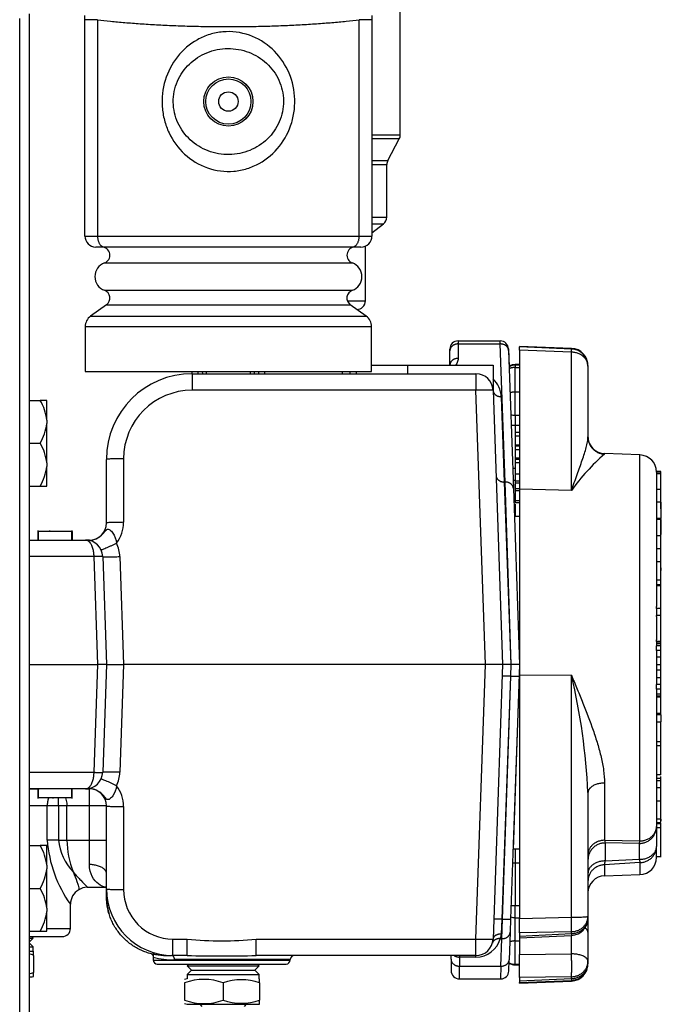
# Model space of a CAD drawing. Units: inches. Extents: x -13.2 to 80.9, y -17.9 to 39.5.
# Drawn here: x 9.9 to 14.6, y -8.7 to -1.5 of the extents above; entities that cross this region are included whole.
import ezdxf
from ezdxf.lldxf.tags import DXFTag

# ---------------------------------------------------------------- set-up
doc = ezdxf.new("R2010")
doc.units = ezdxf.units.IN
doc.header["$MEASUREMENT"] = 0
tags = doc.linetypes.add('HIDDEN2', pattern=[0.1875, 0.125, -0.0625]).pattern_tags.tags
tags[6:7] = [DXFTag(74, 4), DXFTag(75, 0), DXFTag(340, '0'), DXFTag(46, 0.0), DXFTag(50, 0.0), DXFTag(44, 0.0), DXFTag(45, 0.0)]
tags[4:5] = [DXFTag(74, 4), DXFTag(75, 0), DXFTag(340, '0'), DXFTag(46, 0.0), DXFTag(50, 0.0), DXFTag(44, 0.0), DXFTag(45, 0.0)]

msp = doc.modelspace()

# ---------------------------------------------------------------- linework, layer by layer
at = {"color": 7, "linetype": 'Continuous'}
for p, q in [((12.7248, -2.387), (12.7248, -1.0003)), ((10.0153, -1.5046), (10.0153, -16.1265)), ((9.9463, -16.0935), (9.9463, -1.5375)), ((10.4223, -1.5474), (10.4223, -1.5158)), ((10.5145, -1.5474), (10.4223, -1.5474)), ((10.4223, -3.1269), (10.4223, -1.5474)), ((10.5145, -1.5474), (10.5145, -3.1269)), ((12.5173, -1.5474), (12.4251, -1.5474)), ((12.4251, -3.1269), (12.4251, -1.5474)), ((12.5173, -1.5158), (12.5173, -1.5474)), ((12.5173, -1.5474), (12.5173, -3.1269)), ((12.5173, -2.387), (12.7248, -2.387)), ((12.7176, -2.4161), (12.5173, -2.4161)), ((12.6333, -2.5763), (12.7176, -2.4161)), ((12.5173, -2.5763), (12.6333, -2.5763)), ((12.5173, -2.6054), (12.6261, -2.6054)), ((12.6261, -2.9891), (12.6261, -2.6054)), ((12.5173, -2.9891), (12.6261, -2.9891)), ((12.5173, -3.0387), (12.6016, -3.0387)), ((12.5173, -3.1034), (12.6016, -3.0387)), ((10.4223, -3.1269), (10.5145, -3.1269)), ((10.5145, -3.1269), (12.4251, -3.1269)), ((12.4251, -3.1269), (12.5173, -3.1269)), ((10.5661, -3.2069), (10.5023, -3.2069)), ((12.3735, -3.2069), (10.5661, -3.2069)), ((12.4373, -3.2069), (12.3735, -3.2069)), ((12.4698, -3.6004), (12.4698, -3.2)), ((10.565, -3.3234), (12.3746, -3.3234)), ((10.565, -3.5229), (12.3746, -3.5229)), ((10.5799, -3.6281), (10.4634, -3.7121)), ((10.5799, -3.6281), (12.3597, -3.6281)), ((12.3386, -3.6004), (12.4698, -3.6004)), ((12.4762, -3.7121), (12.3597, -3.6281)), ((10.4634, -3.7121), (12.4762, -3.7121)), ((10.4248, -3.7875), (12.5148, -3.7875)), ((10.4248, -3.7875), (10.4248, -4.1149)), ((12.5148, -4.1149), (12.5148, -3.7875)), ((13.0868, -3.9637), (13.0868, -3.9519)), ((13.1468, -3.8919), (13.4544, -3.8919)), ((13.1468, -3.8919), (13.1468, -3.9145)), ((13.1468, -3.9145), (13.4548, -3.9145)), ((13.1468, -3.9145), (13.1468, -4.0199)), ((13.4548, -3.9145), (13.4544, -3.8919)), ((13.49, -4.9224), (13.4548, -3.9145)), ((13.5144, -3.9498), (13.5148, -3.9616)), ((13.5144, -3.9498), (13.5189, -4.0806)), ((13.5948, -3.9319), (13.5948, -3.9365)), ((13.9749, -3.9473), (13.5948, -3.9319)), ((13.5948, -3.9589), (13.5948, -3.9365)), ((13.9749, -3.9519), (13.5948, -3.9365)), ((13.0868, -4.0691), (13.0868, -3.9637)), ((13.5148, -3.9616), (13.55, -4.9695)), ((13.5948, -3.9589), (13.5948, -4.9739)), ((13.9742, -3.9743), (13.5948, -3.9589)), ((13.9742, -4.9848), (13.9742, -3.9743)), ((12.5148, -4.0699), (12.7769, -4.0699)), ((12.7769, -4.0699), (12.7769, -4.1319)), ((12.7769, -4.0699), (13.4019, -4.0699)), ((13.4019, -4.0699), (13.4019, -4.2526)), ((13.5633, -4.0651), (13.5633, -4.0694)), ((13.5948, -4.0651), (13.5633, -4.0651)), ((13.5633, -4.0694), (13.5633, -4.0862)), ((13.5948, -4.0694), (13.5633, -4.0694)), ((13.5633, -4.2651), (13.5633, -4.0862)), ((13.5633, -4.0862), (13.5948, -4.0862)), ((14.0948, -4.0722), (14.0948, -4.0768)), ((14.0948, -4.0768), (14.0948, -4.5936)), ((10.4248, -4.1149), (12.5148, -4.1149)), ((11.2032, -4.1149), (11.2037, -4.1319)), ((11.2048, -4.1319), (13.277, -4.1319)), ((11.2048, -4.1319), (11.2048, -4.2526)), ((11.279, -4.1149), (11.2801, -4.1319)), ((11.6595, -4.1319), (11.6606, -4.1149)), ((11.7359, -4.1319), (11.7365, -4.1149)), ((12.3592, -4.1319), (12.3598, -4.1149)), ((12.4019, -4.1149), (12.4019, -4.1319)), ((13.277, -4.1319), (13.277, -4.2526)), ((13.277, -4.2526), (11.2048, -4.2526)), ((13.3469, -6.2539), (13.277, -4.2526)), ((13.4019, -4.2526), (13.4718, -6.2539)), ((13.4619, -4.2996), (13.4836, -4.9224)), ((13.5633, -4.4353), (13.5633, -4.2651)), ((13.5633, -4.2651), (13.5948, -4.2651)), ((10.0153, -4.3264), (10.0953, -4.3264)), ((10.1433, -4.3264), (10.0953, -4.3264)), ((10.1433, -4.47), (10.1433, -4.3264)), ((13.5633, -4.4353), (13.5633, -4.5075)), ((13.5633, -4.4353), (13.5948, -4.4353)), ((13.5948, -4.4353), (13.5948, -4.5571)), ((14.0948, -4.4054), (14.0948, -4.5903)), ((10.1433, -4.47), (10.1433, -4.4954)), ((10.1433, -4.7825), (10.1433, -4.4954)), ((13.5633, -4.5075), (13.5948, -4.5075)), ((13.5633, -4.5075), (13.5633, -4.8202)), ((13.5638, -4.5589), (13.5948, -4.5589)), ((13.5638, -4.5589), (13.5638, -4.5853)), ((13.5638, -4.5853), (13.5948, -4.5853)), ((13.5638, -4.5853), (13.5638, -4.65)), ((10.0153, -4.6389), (10.0953, -4.6389)), ((13.5638, -4.65), (13.5948, -4.65)), ((13.5638, -4.65), (13.5638, -4.6582)), ((13.5638, -4.6582), (13.5948, -4.6582)), ((13.5638, -4.6582), (13.5638, -4.6847)), ((13.5638, -4.6847), (13.5948, -4.6847)), ((13.5638, -4.6847), (13.5638, -4.7451)), ((14.2154, -4.7183), (14.2154, -4.7152)), ((14.4742, -4.7242), (14.2154, -4.7152)), ((14.4742, -7.5425), (14.4742, -4.7242)), ((10.1433, -4.7825), (10.1433, -4.8079)), ((10.1433, -4.9514), (10.1433, -4.8079)), ((10.5798, -5.2209), (10.5798, -4.7569)), ((10.7048, -4.7526), (10.7048, -5.2166)), ((13.5638, -4.7451), (13.5948, -4.7451)), ((13.5638, -4.7451), (13.5638, -4.7543)), ((13.5638, -4.7543), (13.5948, -4.7543)), ((13.5638, -4.7543), (13.5638, -4.7808)), ((13.5638, -4.7808), (13.5638, -4.8626)), ((13.5638, -4.7808), (13.5948, -4.7808)), ((13.5633, -4.8202), (13.5638, -4.8202)), ((13.5638, -4.8626), (13.5638, -4.9144)), ((13.5638, -4.8626), (13.5948, -4.8626)), ((14.6261, -4.8459), (14.5948, -4.8459)), ((14.6261, -4.8487), (14.5948, -4.8487)), ((14.5948, -4.8492), (14.5948, -5.8313)), ((14.6261, -4.8593), (14.5948, -4.8593)), ((14.6261, -4.8624), (14.5948, -4.8624)), ((14.6261, -4.8487), (14.6261, -4.8459)), ((14.6261, -4.8593), (14.6261, -4.8487)), ((14.6261, -4.8624), (14.6261, -4.8593)), ((14.6261, -4.9758), (14.6261, -4.8624)), ((10.0153, -4.9514), (10.0953, -4.9514)), ((10.0953, -4.9514), (10.1433, -4.9514)), ((13.4836, -4.9224), (13.49, -4.9224)), ((13.4836, -4.9224), (13.5318, -6.2539)), ((13.5348, -6.2539), (13.49, -4.9224)), ((13.5638, -4.8894), (13.5599, -4.8894)), ((13.5633, -4.909), (13.5638, -4.909)), ((13.5638, -4.9144), (13.5638, -4.929)), ((13.5638, -4.9144), (13.5948, -4.9144)), ((13.5638, -4.929), (13.5638, -4.9687)), ((13.5638, -4.929), (13.5948, -4.929)), ((13.55, -4.9695), (13.5948, -6.2539)), ((13.5638, -4.9687), (13.5948, -4.9687)), ((13.5638, -4.9687), (13.5638, -4.9852)), ((13.5638, -4.9852), (13.5948, -4.9852)), ((13.5638, -4.9852), (13.5638, -5.0562)), ((13.5948, -4.9739), (13.5948, -6.3339)), ((13.9742, -4.9848), (13.5948, -4.9739)), ((14.6261, -4.9758), (14.5948, -4.9758)), ((14.6261, -5.1124), (14.6261, -4.9758)), ((13.5638, -5.0562), (13.5638, -5.0717)), ((13.5638, -5.0562), (13.5948, -5.0562)), ((13.5638, -5.0717), (13.5948, -5.0717)), ((13.5638, -5.0851), (13.5638, -5.1705)), ((14.6297, -5.0702), (14.5948, -5.0702)), ((14.6258, -5.0702), (14.6258, -5.1886)), ((13.5638, -5.1705), (13.5948, -5.1705)), ((14.6261, -5.1188), (14.6261, -5.114)), ((14.6258, -5.1886), (14.5948, -5.1886)), ((14.6297, -5.1963), (14.5948, -5.1963)), ((14.6258, -5.3159), (14.6258, -5.1888)), ((14.6258, -5.1963), (14.6258, -5.3057)), ((10.0798, -5.2751), (10.0798, -5.3459)), ((10.0798, -5.2829), (10.0798, -5.3459)), ((10.3257, -5.2829), (10.0806, -5.2829)), ((10.0806, -5.2829), (10.0806, -5.3459)), ((10.1632, -5.2751), (10.1632, -5.2829)), ((10.3257, -5.2829), (10.3257, -5.3459)), ((10.3298, -5.3459), (10.3298, -5.2751)), ((10.3298, -5.2829), (10.3298, -5.3459)), ((14.6258, -5.3157), (14.5948, -5.3157)), ((14.6258, -5.4096), (14.6258, -5.3157)), ((10.0153, -5.3459), (10.4274, -5.3459)), ((10.4274, -5.3459), (10.4548, -5.3459)), ((10.4548, -5.3459), (10.4548, -5.3467)), ((14.6297, -5.388), (14.6258, -5.388)), ((14.6258, -5.4096), (14.5948, -5.4096)), ((14.6258, -5.5077), (14.6258, -5.4096)), ((10.4894, -5.4666), (10.0153, -5.4666)), ((10.5169, -6.2539), (10.4894, -5.4666)), ((10.5523, -5.4666), (10.5798, -6.2539)), ((10.6772, -5.4666), (10.7047, -6.2539)), ((14.6297, -5.5053), (14.5948, -5.5053)), ((14.6258, -5.6386), (14.6258, -5.5053)), ((14.6258, -5.5286), (14.6258, -5.5081)), ((14.6258, -5.5494), (14.6258, -5.5683)), ((14.6258, -5.5585), (14.6297, -5.5585)), ((14.6258, -5.6386), (14.5948, -5.6386)), ((14.6258, -5.6733), (14.5948, -5.6733)), ((14.6258, -5.6789), (14.6258, -5.6285)), ((14.6297, -5.681), (14.5948, -5.681)), ((14.6258, -5.8445), (14.6258, -5.681)), ((14.6261, -5.7273), (14.6261, -5.7153)), ((14.5948, -5.8445), (14.5948, -5.8313)), ((14.5948, -5.8449), (14.5948, -5.8445)), ((14.6258, -5.8445), (14.5948, -5.8445)), ((14.5948, -5.8449), (14.5948, -5.8967)), ((14.6258, -5.8966), (14.6258, -5.8445)), ((14.6261, -5.8486), (14.6258, -5.8486)), ((14.5948, -5.9031), (14.5948, -5.8966)), ((14.6258, -5.8966), (14.5948, -5.8966)), ((14.5948, -5.9031), (14.5948, -6.0735)), ((14.6258, -6.0869), (14.6258, -5.8966)), ((14.6261, -5.9516), (14.6258, -5.9516)), ((14.6261, -5.9901), (14.6261, -5.9516)), ((14.6261, -5.9901), (14.6258, -5.9901)), ((14.6261, -6.0026), (14.6258, -6.0026)), ((14.6258, -6.0545), (14.6258, -6.0132)), ((14.6261, -6.0026), (14.6261, -5.9901)), ((14.6261, -6.042), (14.6261, -6.0026)), ((14.5948, -6.0869), (14.5948, -6.0735)), ((14.5948, -6.087), (14.5948, -6.0869)), ((14.6258, -6.0869), (14.5948, -6.0869)), ((14.5948, -6.087), (14.5948, -6.1206)), ((14.6258, -6.0924), (14.5948, -6.0924)), ((14.6261, -6.1038), (14.5948, -6.1038)), ((14.6261, -6.042), (14.6258, -6.042)), ((14.6258, -6.0924), (14.6258, -6.0869)), ((14.6297, -6.0738), (14.6261, -6.0738)), ((14.6261, -6.1038), (14.6261, -6.0933)), ((14.6261, -6.1174), (14.6261, -6.1038)), ((14.5948, -6.1517), (14.5948, -6.1191)), ((14.6258, -6.1191), (14.5948, -6.1191)), ((14.5948, -6.1523), (14.5948, -6.1517)), ((14.6258, -6.1517), (14.5948, -6.1517)), ((14.5948, -6.1523), (14.5948, -6.3995)), ((14.6258, -6.1517), (14.6258, -6.1191)), ((14.6258, -6.2), (14.6258, -6.1517)), ((14.6258, -6.2), (14.5948, -6.2)), ((14.6258, -6.2566), (14.6258, -6.2)), ((14.63, -6.1971), (14.6261, -6.1971)), ((14.63, -6.2281), (14.6261, -6.2281)), ((14.6261, -6.2819), (14.6261, -6.2423)), ((10.0153, -6.2539), (10.5169, -6.2539)), ((10.4894, -7.0413), (10.5169, -6.2539)), ((10.5798, -6.2539), (10.5169, -6.2539)), ((10.5798, -6.2539), (10.5523, -7.0413)), ((10.5798, -6.2539), (10.7047, -6.2539)), ((10.7047, -6.2539), (10.6772, -7.0413)), ((13.3469, -6.2539), (10.7047, -6.2539)), ((13.2769, -8.2583), (13.3469, -6.2539)), ((13.4718, -6.2539), (13.3469, -6.2539)), ((13.4718, -6.2539), (13.4018, -8.2583)), ((13.5318, -6.2539), (13.4718, -6.2539)), ((13.5318, -6.2539), (13.5287, -6.34)), ((13.5319, -6.34), (13.5348, -6.2539)), ((13.5948, -6.2539), (13.5348, -6.2539)), ((13.5948, -6.2539), (13.5477, -7.6044)), ((13.5948, -6.2539), (13.5918, -6.3389)), ((14.6258, -6.2566), (14.5948, -6.2566)), ((14.6258, -6.2957), (14.5948, -6.2957)), ((14.6258, -6.2957), (14.6258, -6.2566)), ((14.6261, -6.2819), (14.6258, -6.2819)), ((14.6258, -6.3507), (14.6258, -6.2957)), ((14.6297, -6.2671), (14.6261, -6.2671)), ((13.5287, -6.34), (13.4668, -8.1129)), ((13.47, -8.1129), (13.5319, -6.34)), ((13.5287, -6.34), (13.5319, -6.34)), ((13.5918, -6.3389), (13.5299, -8.1118)), ((13.9742, -6.3333), (13.5948, -6.3339)), ((13.5948, -6.3339), (13.5948, -8.1075)), ((13.9742, -8.099), (13.9742, -6.3333)), ((14.6258, -6.3507), (14.5948, -6.3507)), ((14.6258, -6.4002), (14.6258, -6.3507)), ((14.5948, -6.4002), (14.5948, -6.3995)), ((14.5948, -6.4339), (14.5948, -6.4002)), ((14.6258, -6.4002), (14.5948, -6.4002)), ((14.5948, -6.4322), (14.5948, -7.4376)), ((14.6258, -6.4339), (14.5948, -6.4339)), ((14.6258, -6.4339), (14.6258, -6.4002)), ((14.6261, -6.4293), (14.6258, -6.4293)), ((14.6261, -6.428), (14.6297, -6.428)), ((14.6261, -6.4698), (14.6261, -6.4293)), ((14.6297, -6.4459), (14.6261, -6.4459)), ((14.6261, -6.4698), (14.5948, -6.4698)), ((14.6261, -6.485), (14.5948, -6.485)), ((14.6258, -6.4875), (14.5948, -6.4875)), ((14.6258, -6.4937), (14.5948, -6.4937)), ((14.6258, -6.4937), (14.6258, -6.4875)), ((14.6258, -6.6125), (14.6258, -6.4937)), ((14.6261, -6.485), (14.6261, -6.4698)), ((14.6258, -6.5884), (14.63, -6.5884)), ((14.6258, -6.5992), (14.63, -6.5992)), ((14.6261, -6.6114), (14.6258, -6.6114)), ((14.6261, -6.618), (14.6261, -6.6114)), ((14.6258, -6.6125), (14.5948, -6.6125)), ((14.6297, -6.6219), (14.5948, -6.6219)), ((14.6297, -6.6743), (14.5948, -6.6743)), ((14.6258, -6.6219), (14.6258, -6.6739)), ((14.6258, -6.8155), (14.6258, -6.6743)), ((14.5948, -6.8155), (14.6297, -6.8155)), ((14.6258, -6.8396), (14.6258, -6.8048)), ((14.6297, -6.8488), (14.5948, -6.8488)), ((14.6258, -7.0609), (14.6258, -6.8488)), ((14.6261, -6.8753), (14.63, -6.8753)), ((14.6261, -6.913), (14.63, -6.913)), ((10.0153, -7.0413), (10.4894, -7.0413)), ((14.6258, -7.0609), (14.5948, -7.0609)), ((14.6258, -7.0854), (14.5948, -7.0854)), ((14.6258, -7.1043), (14.5948, -7.1043)), ((14.6258, -7.0854), (14.6258, -7.0714)), ((14.6258, -7.0834), (14.63, -7.0834)), ((14.6258, -7.1043), (14.6258, -7.0854)), ((14.6258, -7.1486), (14.6258, -7.1043)), ((10.4274, -7.1619), (10.0153, -7.1619)), ((10.0798, -7.1619), (10.0798, -7.2322)), ((10.0838, -7.2244), (10.0838, -7.1619)), ((10.3258, -7.2244), (10.3258, -7.1619)), ((10.3298, -7.2322), (10.3298, -7.1619)), ((10.4548, -7.1619), (10.4274, -7.1619)), ((10.4548, -7.1619), (10.4548, -7.1612)), ((10.4548, -7.2869), (10.4548, -7.1619)), ((14.2154, -7.1197), (14.2154, -7.5376)), ((14.63, -7.1558), (14.5948, -7.1558)), ((14.6261, -7.2521), (14.6261, -7.1558)), ((10.0838, -7.2244), (10.3258, -7.2244)), ((10.1913, -7.2322), (10.1913, -7.2244)), ((10.2299, -7.2869), (10.2299, -7.2232)), ((14.0948, -7.1897), (14.0948, -8.0928)), ((14.6261, -7.251), (14.5948, -7.251)), ((14.6261, -7.4029), (14.6261, -7.251)), ((10.1473, -7.2869), (10.0153, -7.2869)), ((10.1473, -7.5359), (10.1473, -7.2869)), ((10.2299, -7.2869), (10.1473, -7.2869)), ((10.2299, -7.2869), (10.2299, -7.5359)), ((10.2908, -7.2869), (10.2299, -7.2869)), ((10.4548, -7.2869), (10.2908, -7.2869)), ((10.2908, -7.5359), (10.2908, -7.2869)), ((10.4548, -7.5359), (10.4548, -7.2869)), ((10.5798, -7.2869), (10.4548, -7.2869)), ((10.5798, -7.8929), (10.5798, -7.2869)), ((10.7048, -7.2913), (10.7048, -7.8972)), ((14.63, -7.3841), (14.5948, -7.3841)), ((14.6261, -7.3841), (14.6261, -7.3955)), ((14.6261, -7.409), (14.5948, -7.409)), ((14.6261, -7.4178), (14.5948, -7.4178)), ((14.5948, -7.4376), (14.5948, -7.5829)), ((14.6261, -7.4464), (14.5948, -7.4464)), ((14.6261, -7.4178), (14.6261, -7.409)), ((14.6261, -7.4464), (14.6261, -7.4178)), ((14.6261, -7.6562), (14.6261, -7.4399)), ((10.2299, -7.5359), (10.1473, -7.5359)), ((10.2299, -7.5359), (10.2908, -7.5359)), ((10.2908, -7.5359), (10.4548, -7.5359)), ((10.4548, -7.7151), (10.4548, -7.5359)), ((10.4548, -7.5359), (10.5798, -7.5359)), ((14.2154, -7.5376), (14.4742, -7.5425)), ((10.0153, -7.5764), (10.0953, -7.5764)), ((10.1433, -7.5764), (10.0953, -7.5764)), ((10.1433, -7.72), (10.1433, -7.5764)), ((13.5633, -7.6031), (13.5633, -7.7012)), ((13.5948, -7.6031), (13.5633, -7.6031)), ((14.2198, -7.5574), (14.2198, -7.6885)), ((14.4698, -7.5604), (14.2198, -7.5574)), ((14.4698, -7.6766), (14.4698, -7.5604)), ((14.5948, -7.6629), (14.5948, -7.5829)), ((14.2198, -7.6885), (14.4698, -7.6766)), ((14.5948, -7.6562), (14.63, -7.6562)), ((10.1433, -7.72), (10.1433, -7.7454)), ((10.1433, -8.0325), (10.1433, -7.7454)), ((13.5633, -7.7012), (13.5633, -8.0138)), ((13.5633, -7.7012), (13.5948, -7.7012)), ((14.0948, -7.6943), (14.0948, -8.2088)), ((14.4742, -7.7008), (14.2154, -7.7167)), ((14.2154, -7.7167), (14.2154, -7.7968)), ((14.4742, -7.7008), (14.4742, -7.7878)), ((14.2154, -7.7968), (14.4742, -7.7878)), ((10.0153, -7.8889), (10.0953, -7.8889)), ((10.4389, -7.8799), (10.5795, -7.8799)), ((10.5798, -7.9479), (10.5798, -7.8929)), ((10.1433, -8.0325), (10.1433, -8.0579)), ((10.3168, -8.1809), (10.3168, -8.0045)), ((13.5633, -8.1027), (13.5633, -8.0138)), ((13.5633, -8.0138), (13.5948, -8.0138)), ((10.1433, -8.2014), (10.1433, -8.0579)), ((13.4668, -8.1129), (13.4618, -8.2223)), ((13.4666, -8.2558), (13.47, -8.1129)), ((13.4668, -8.1129), (13.47, -8.1129)), ((13.5299, -8.1118), (13.5265, -8.2091)), ((13.5633, -8.2724), (13.5633, -8.1027)), ((13.5633, -8.1027), (13.5948, -8.1027)), ((13.5948, -8.1075), (13.9742, -8.099)), ((13.5948, -8.2134), (13.5948, -8.1075)), ((14.0948, -8.0928), (14.0948, -8.1067)), ((10.1433, -8.1809), (10.3168, -8.1809)), ((10.0153, -8.2014), (10.0953, -8.2014)), ((10.0153, -8.2409), (10.2568, -8.2409)), ((10.0153, -8.2526), (10.0445, -8.2526)), ((10.0153, -8.2818), (10.0445, -8.2526)), ((10.0445, -8.2526), (10.0328, -8.2409)), ((10.0953, -8.2014), (10.1433, -8.2014)), ((11.0645, -8.2583), (11.1685, -8.2583)), ((11.0645, -8.3789), (11.0645, -8.2583)), ((11.1685, -8.3789), (11.1685, -8.2583)), ((11.6731, -8.2583), (13.2769, -8.2583)), ((11.6731, -8.3789), (11.6731, -8.2583)), ((13.2769, -8.3789), (13.2769, -8.2583)), ((13.4618, -8.2223), (13.4548, -8.2558)), ((13.4548, -8.2558), (13.4666, -8.2558)), ((13.4596, -8.4565), (13.4666, -8.2558)), ((13.5265, -8.2091), (13.5195, -8.4098)), ((13.9742, -8.205), (13.5948, -8.2134)), ((13.5948, -8.2134), (13.5948, -8.2365)), ((13.5948, -8.2365), (13.9742, -8.2188)), ((13.5948, -8.2493), (13.9756, -8.2315)), ((13.5948, -8.2365), (13.5948, -8.2493)), ((13.5948, -8.2493), (13.5948, -8.3724)), ((13.9742, -8.2188), (13.9742, -8.205)), ((13.9742, -8.3664), (13.9742, -8.2316)), ((14.0948, -8.2088), (14.0948, -8.4214)), ((10.0445, -8.3152), (10.0153, -8.2861)), ((10.0153, -8.3152), (10.0445, -8.3152)), ((10.0445, -8.3479), (10.0445, -8.3152)), ((13.5633, -8.2724), (13.5948, -8.2724)), ((13.5633, -8.4426), (13.5633, -8.2724)), ((10.0153, -8.3479), (10.0445, -8.3479)), ((10.0474, -8.3777), (10.0474, -8.3484)), ((10.0474, -8.3777), (10.0474, -8.5026)), ((10.9208, -8.365), (10.9208, -8.3922)), ((10.9208, -8.3922), (10.9208, -8.4119)), ((11.0645, -8.3789), (11.0557, -8.3789)), ((11.1685, -8.3789), (11.0645, -8.3789)), ((11.9208, -8.4089), (11.0764, -8.4089)), ((13.2769, -8.3789), (11.6731, -8.3789)), ((11.9208, -8.4119), (11.9208, -8.4089)), ((13.0948, -8.4061), (13.0948, -8.3789)), ((13.0948, -8.4061), (13.0948, -8.4879)), ((13.1568, -8.3789), (13.1568, -8.3901)), ((13.2769, -8.3901), (13.1568, -8.3901)), ((13.1568, -8.3901), (13.1568, -8.4565)), ((13.2769, -8.3901), (13.2769, -8.3789)), ((13.5948, -8.3724), (13.9742, -8.3664)), ((13.5948, -8.5396), (13.5948, -8.3724)), ((10.9208, -8.4119), (11.9208, -8.4119)), ((10.9508, -8.4419), (11.8908, -8.4419)), ((11.1809, -8.4419), (11.1692, -8.4536)), ((11.1692, -8.4536), (11.6945, -8.4536)), ((11.1692, -8.4536), (11.2005, -8.4849)), ((11.6632, -8.4849), (11.6945, -8.4536)), ((11.6945, -8.4536), (11.6828, -8.4419)), ((13.1568, -8.4565), (13.4596, -8.4565)), ((13.1568, -8.5499), (13.1568, -8.4565)), ((13.4596, -8.4565), (13.4567, -8.5499)), ((13.5167, -8.492), (13.5195, -8.4098)), ((13.5633, -8.4426), (13.5948, -8.4426)), ((13.5633, -8.4469), (13.5633, -8.4426)), ((13.5633, -8.4469), (13.5948, -8.4469)), ((14.0948, -8.4214), (14.0948, -8.4353)), ((14.0948, -8.4353), (14.0948, -8.4399)), ((10.0153, -8.5339), (10.0257, -8.5339)), ((10.0474, -8.532), (10.0474, -8.5026)), ((11.2005, -8.4849), (11.1692, -8.5162)), ((11.1692, -8.5162), (11.6945, -8.5162)), ((11.1692, -8.5162), (11.1692, -8.5489)), ((11.2005, -8.4849), (11.6632, -8.4849)), ((11.6945, -8.5162), (11.6632, -8.4849)), ((11.6945, -8.5489), (11.6945, -8.5162)), ((11.6974, -8.5787), (11.6974, -8.5494)), ((13.1568, -8.5499), (13.4567, -8.5499)), ((13.9742, -8.5336), (13.5948, -8.5396)), ((13.5948, -8.5396), (13.5948, -8.5627)), ((13.5948, -8.5627), (13.9742, -8.5474)), ((13.9742, -8.5474), (13.9742, -8.5336)), ((11.1502, -8.5787), (11.1502, -8.7036)), ((11.4318, -8.5787), (11.4318, -8.7036)), ((11.6974, -8.5787), (11.6974, -8.7036)), ((13.5948, -8.5755), (13.9749, -8.5602)), ((13.5948, -8.5627), (13.5948, -8.5755)), ((13.5948, -8.5801), (13.9749, -8.5648)), ((13.5948, -8.5801), (13.5948, -8.5755)), ((11.1879, -8.7349), (11.6757, -8.7349)), ((11.2607, -8.7349), (11.2756, -8.7499)), ((11.588, -8.7499), (11.603, -8.7349)), ((11.6974, -8.733), (11.6974, -8.7036))]:
    msp.add_line(p, q, dxfattribs=at)
at = {"color": 7, "linetype": 'HIDDEN2'}
for p, q in [((11.248, -4.1305), (11.2475, -4.1135)), ((11.3096, -4.1301), (11.3085, -4.1131)), ((11.63, -4.1301), (11.6311, -4.1131)), ((11.6916, -4.1305), (11.6921, -4.1135)), ((12.3022, -4.1302), (12.3027, -4.1132))]:
    msp.add_line(p, q, dxfattribs=at)
at = {"color": 7, "linetype": 'Continuous'}
for radius in [0.1796, 0.165, 0.071]:
    msp.add_circle((11.4698, -2.1449), radius, dxfattribs=at)
for centre, radius, start, end in [((12.6623, -2.387), 0.0625, 332.22572, 0), ((12.6886, -2.6054), 0.0625, 152.22572, 180), ((12.5636, -2.9891), 0.0625, 307.52426, 0), ((10.5023, -3.1269), 0.08, 180, 270), ((12.4373, -3.1269), 0.08, 270, 0), ((10.5448, -3.2669), 0.06, 289.70891, 90), ((12.3948, -3.2669), 0.06, 90, 250.29109), ((10.6008, -3.4232), 0.106, 109.70891, 250.29109), ((12.3388, -3.4232), 0.106, 289.70891, 70.29109), ((10.5448, -3.5794), 0.06, 305.79425, 70.29109), ((12.3948, -3.5794), 0.06, 109.70891, 234.20575), ((12.4073, -3.6004), 0.0625, 270, 0), ((10.5178, -3.7875), 0.093, 125.79425, 180), ((12.4218, -3.7875), 0.093, 0, 54.20575), ((13.1468, -3.9519), 0.06, 90, 180), ((13.4544, -3.9519), 0.06, 2, 90), ((13.9698, -4.0722), 0.125, 0, 87.6872), ((13.9698, -4.0768), 0.125, 0, 87.68585), ((13.5633, -4.1586), 0.0935, 90, 118.44864), ((13.5633, -4.1629), 0.0935, 90, 118.34566), ((11.2048, -4.7569), 0.625, 90, 180), ((13.277, -4.2569), 0.125, 2, 90), ((13.277, -4.3061), 0.185, 2, 47.52534), ((11.2048, -4.7526), 0.5, 90, 180), ((9.8275, -4.4958), 0.3168, 4.66915, 32.30858), ((13.5633, -4.3418), 0.0935, 249.85129, 270), ((9.8141, -4.4651), 0.3306, 328.27648, 354.74579), ((14.2198, -4.5903), 0.125, 180, 268), ((9.8275, -4.8083), 0.3168, 4.66915, 32.30858), ((15.2251, -5.8749), 1.5354, 131.1185, 144.56413), ((14.4698, -4.8492), 0.125, 0, 88), ((9.8141, -4.7776), 0.3306, 328.27648, 354.74579), ((13.5633, -4.8155), 0.0935, 260.45054, 270), ((10.4548, -5.2209), 0.125, 270, 0), ((10.4548, -5.2166), 0.25, 322.59492, 0), ((10.4274, -5.4709), 0.125, 2, 90), ((10.4274, -5.4753), 0.25, 2, 25.30605), ((9.3611, -7.4198), 4.7393, 2.78292, 13.25329), ((10.4274, -7.0369), 0.125, 270, 358), ((10.4274, -7.0326), 0.25, 334.69395, 358), ((9.862, -31.4424), 24.2787, 89.4673, 89.63623), ((10.4548, -7.2869), 0.125, 0, 90), ((10.4548, -7.2913), 0.25, 0, 37.40508), ((11.0686, -7.4681), 0.9237, 184.21097, 215.5312), ((10.6132, -7.4997), 0.385, 185.40055, 224.25365), ((10.9509, -7.5242), 0.6603, 181.01445, 201.69611), ((14.2884, -7.5318), 0.0732, 184.54015, 200.40496), ((9.8275, -7.7458), 0.3168, 4.66915, 32.30858), ((13.5633, -7.6966), 0.0935, 90, 99.64089), ((13.9248, -7.6573), 0.2967, 348.44641, 353.95677), ((14.4698, -7.6629), 0.125, 272, 0), ((9.8141, -7.7151), 0.3306, 328.27648, 354.74579), ((14.2198, -7.9218), 0.125, 92, 180), ((9.8275, -8.0583), 0.3168, 4.66915, 32.30858), ((10.4286, -7.9984), 0.1107, 117.06941, 183.16801), ((10.4362, -7.9761), 0.0958, 88.07919, 127.20538), ((11.0655, -7.8932), 0.4857, 179.95957, 269.87759), ((11.0652, -7.8979), 0.3604, 179.88647, 269.8942), ((9.8141, -8.0276), 0.3306, 328.27648, 354.74579), ((13.5633, -8.0092), 0.0935, 249.43013, 270), ((13.9698, -8.1067), 0.125, 272.67574, 0), ((10.2568, -8.1809), 0.06, 270, 0), ((11.4208, -5.8987), 2.3731, 263.89635, 276.10365), ((13.2769, -8.2051), 0.185, 270, 344.10604), ((13.2769, -8.2539), 0.125, 270, 358), ((9.9146, -8.7463), 0.3918, 70.18764, 75.09795), ((10.0257, -8.4676), 0.1212, 79.67891, 81.08373), ((11.0279, -7.9157), 0.4641, 253.88949, 273.42983), ((11.0496, -7.9733), 0.4364, 252.8413, 273.51914), ((11.4208, 3.377), 11.7587, 268.77042, 271.22958), ((11.9508, -8.4089), 0.03, 90, 180), ((10.9508, -8.4119), 0.03, 180, 270), ((11.8908, -8.4119), 0.03, 270, 0), ((13.5633, -8.3534), 0.0935, 241.45129, 270), ((13.5633, -8.3491), 0.0935, 241.55436, 270), ((13.9698, -8.4353), 0.125, 272.31415, 0), ((13.9698, -8.4399), 0.125, 272.3128, 0), ((9.9146, -8.1341), 0.3918, 284.9419, 289.81236), ((10.0257, -8.4127), 0.1212, 270, 280.31042), ((11.1879, -8.6686), 0.1212, 98.91627, 108.16578), ((11.291, -8.9468), 0.394, 69.0653, 110.9347), ((11.6757, -8.6686), 0.1212, 79.67891, 81.08373), ((13.1568, -8.4879), 0.062, 180, 270), ((13.4567, -8.4899), 0.06, 271.58169, 358), ((11.5646, -8.9473), 0.3918, 70.18764, 109.81236), ((11.291, -8.3356), 0.394, 249.0653, 290.9347), ((11.1879, -8.6137), 0.1212, 251.85588, 270), ((11.5646, -8.3351), 0.3918, 250.18764, 289.81236), ((11.6757, -8.6137), 0.1212, 270, 280.31042)]:
    msp.add_arc(centre, radius, start, end, dxfattribs=at)
for points, weights in [([(10.5145, -1.5474), (11.4698, -1.6648), (12.4251, -1.5474)], [1, 0.76376719745, 1]), ([(10.5145, -3.1269), (10.5145, -3.2069), (10.5661, -3.2069)], [1, 0.707106781187, 1]), ([(12.3735, -3.2069), (12.4251, -3.2069), (12.4251, -3.1269)], [1, 0.707106781187, 1]), ([(13.1468, -3.9145), (13.0868, -3.9145), (13.0868, -3.9637)], [1, 0.707106781187, 1]), ([(13.5148, -3.9616), (13.5131, -3.9138), (13.4548, -3.9145)], [1, 0.717146132698, 1]), ([(13.9742, -3.9743), (13.975, -3.9519), (13.9749, -3.9519)], [1, 0.954151268857, 1]), ([(13.9749, -3.9473), (13.9748, -3.9473), (13.9746, -3.9519)], [1, 0.990770899287, 1]), ([(13.1468, -4.0199), (13.0868, -4.0199), (13.0868, -4.0691)], [1, 0.707106781187, 1]), ([(14.0948, -4.0768), (14.0948, -3.9777), (13.9742, -3.9743)], [1, 0.719339800339, 1]), ([(13.5633, -4.0862), (13.54, -4.0862), (13.5194, -4.0952)], [1, 0.970311226728, 1]), ([(14.0948, -4.0722), (14.0948, -4.0505), (14.0859, -4.0304)], [1, 0.981984319162, 1]), ([(13.4019, -4.2526), (13.4018, -4.2482), (13.277, -4.2526)], [1, 0.707537269291, 1]), ([(13.4019, -4.2526), (13.4036, -4.3003), (13.4619, -4.2996)], [1, 0.717146132698, 1]), ([(13.5633, -4.2651), (13.5436, -4.2651), (13.5256, -4.2716)], [1, 0.978518505687, 1]), ([(13.5338, -4.5073), (13.5482, -4.5075), (13.5633, -4.5075)], [1, 0.987153995119, 1]), ([(14.0948, -4.5936), (14.0948, -4.7141), (14.2154, -4.7183)], [1, 0.719339800339, 1]), ([(10.7048, -4.7526), (10.5798, -4.7526), (10.5798, -4.7569)], [1, 0.707106781187, 1]), ([(13.4237, -4.8753), (13.4253, -4.923), (13.4836, -4.9224)], [1, 0.717146132698, 1]), ([(13.5447, -4.8201), (13.5539, -4.8202), (13.5633, -4.8202)], [1, 0.99500620984, 1]), ([(13.55, -4.9695), (13.5483, -4.9217), (13.49, -4.9224)], [1, 0.717146132698, 1]), ([(10.7048, -5.2166), (10.5798, -5.2166), (10.5798, -5.2209)], [1, 0.707106781187, 1]), ([(10.4548, -5.3467), (10.4411, -5.3459), (10.4274, -5.3459)], [1, 0.998490691667, 1]), ([(10.4894, -5.4666), (10.4873, -5.3459), (10.4274, -5.3459)], [1, 0.719339800339, 1]), ([(10.4411, -5.3467), (10.4479, -5.3474), (10.4548, -5.3467)], [1, 0.996988224243, 1]), ([(10.5404, -5.4175), (10.5421, -5.421), (10.6534, -5.3684)], [1, 0.712361532023, 1]), ([(10.5523, -5.4666), (10.5522, -5.4644), (10.4894, -5.4666)], [1, 0.70753726929, 1]), ([(10.5523, -5.4666), (10.5525, -5.4709), (10.6772, -5.4666)], [1, 0.707537269291, 1]), ([(13.5287, -6.34), (13.4689, -6.3379), (13.4688, -6.341)], [1, 0.707759659079, 1]), ([(13.5319, -6.34), (13.5917, -6.342), (13.5918, -6.3389)], [1, 0.707759659079, 1]), ([(10.4274, -7.1619), (10.4873, -7.1619), (10.4894, -7.0413)], [1, 0.719339800339, 1]), ([(10.4894, -7.0413), (10.5522, -7.0435), (10.5523, -7.0413)], [1, 0.707537269289, 1]), ([(10.6772, -7.0413), (10.5525, -7.0369), (10.5523, -7.0413)], [1, 0.707537269291, 1]), ([(10.6534, -7.1394), (10.5421, -7.0868), (10.5404, -7.0904)], [1, 0.712361532023, 1]), ([(10.4274, -7.1619), (10.4411, -7.1619), (10.4548, -7.1612)], [1, 0.998490691663, 1]), ([(10.4548, -7.1612), (10.4479, -7.1604), (10.4411, -7.1612)], [1, 0.996988224236, 1]), ([(14.2154, -7.1197), (14.0948, -7.122), (14.0948, -7.1897)], [1, 0.719339800339, 1]), ([(10.1585, -7.2242), (10.1473, -7.2533), (10.1473, -7.2869)], [1, 0.965637933399, 1]), ([(10.5798, -7.2869), (10.5798, -7.2913), (10.7048, -7.2913)], [1, 0.707106781187, 1]), ([(14.4698, -7.5604), (14.5948, -7.5604), (14.5948, -7.4376)], [1, 0.707106781186, 1]), ([(14.4742, -7.5425), (14.5948, -7.539), (14.5948, -7.4376)], [1, 0.719339800339, 1]), ([(14.2154, -7.5376), (14.0948, -7.5411), (14.0948, -7.6415)], [1, 0.719339800339, 1]), ([(14.4698, -7.5604), (14.4721, -7.5558), (14.4742, -7.5425)], [1, 0.981420397051, 1]), ([(14.2198, -7.5574), (14.0948, -7.5574), (14.0948, -7.6809)], [1, 0.707106781187, 1]), ([(14.4698, -7.6766), (14.5948, -7.6766), (14.5948, -7.5829)], [1, 0.707106781187, 1]), ([(14.4742, -7.7008), (14.5948, -7.6968), (14.5948, -7.5829)], [1, 0.719339800339, 1]), ([(14.2198, -7.6885), (14.0948, -7.6885), (14.0948, -7.7792)], [1, 0.707106781187, 1]), ([(14.4698, -7.6766), (14.4721, -7.6928), (14.4742, -7.7008)], [1, 0.981420397051, 1]), ([(10.5798, -7.7803), (10.5798, -7.7151), (10.4548, -7.7151)], [1, 0.707106781187, 1]), ([(13.5443, -7.7011), (13.5537, -7.7012), (13.5633, -7.7012)], [1, 0.994749506653, 1]), ([(14.2154, -7.7167), (14.0948, -7.7207), (14.0948, -7.8351)], [1, 0.719339800339, 1]), ([(10.5798, -7.8929), (10.5798, -7.8972), (10.7048, -7.8972)], [1, 0.707106781186, 1]), ([(10.9509, -8.3747), (10.5798, -8.3227), (10.5798, -7.9479)], [0.949187840785, 0.735209227353, 1]), ([(10.5798, -7.9564), (10.5798, -8.0153), (10.5986, -8.0716)], [1, 0.988660847714, 1]), ([(13.5334, -8.0136), (13.5479, -8.0138), (13.5633, -8.0138)], [1, 0.986740745256, 1]), ([(13.4668, -8.1129), (13.407, -8.1108), (13.4069, -8.114)], [1, 0.707759659077, 1]), ([(13.47, -8.1129), (13.5298, -8.115), (13.5299, -8.1118)], [1, 0.707759659079, 1]), ([(13.533, -8.0976), (13.5317, -8.098), (13.5304, -8.0984)], [1, 0.999887831676, 1]), ([(13.9742, -8.205), (14.0948, -8.2012), (14.0948, -8.0928)], [1, 0.719339800339, 1]), ([(13.9742, -8.099), (14.0948, -8.0988), (14.0948, -8.0928)], [1, 0.719339800339, 1]), ([(13.9742, -8.205), (13.9757, -8.1725), (13.9742, -8.099)], [1, 0.861811205888, 1]), ([(13.9742, -8.2188), (14.0948, -8.215), (14.0948, -8.1067)], [1, 0.719339800339, 1]), ([(14.0948, -8.2088), (14.0948, -8.1917), (14.0728, -8.1776)], [1, 0.954882573168, 1]), ([(13.2769, -8.2583), (13.4017, -8.2626), (13.4018, -8.2583)], [1, 0.707537269291, 1]), ([(13.4548, -8.2558), (13.4076, -8.2513), (13.3971, -8.2882)], [1, 0.781885634348, 1]), ([(13.4618, -8.2223), (13.4031, -8.2211), (13.4018, -8.2583)], [1, 0.714897845952, 1]), ([(13.4666, -8.2558), (13.5249, -8.2565), (13.5265, -8.2091)], [1, 0.717070037825, 1]), ([(13.9742, -8.2188), (13.9752, -8.2316), (13.9756, -8.2315)], [1, 0.974117763667, 1]), ([(13.5633, -8.2724), (13.5427, -8.2724), (13.5241, -8.2795)], [1, 0.976653612775, 1]), ([(11.0764, -8.4089), (11.0764, -8.3789), (11.0557, -8.3789)], [1, 0.707106781187, 1]), ([(13.0948, -8.4061), (13.0948, -8.4565), (13.1568, -8.4565)], [1, 0.707106781187, 1]), ([(13.1178, -8.3789), (13.1349, -8.3901), (13.1568, -8.3901)], [1, 0.942772988213, 1]), ([(13.9742, -8.5336), (13.9785, -8.4784), (13.9742, -8.3664)], [1, 0.707537269291, 1]), ([(14.0948, -8.4214), (14.0948, -8.3682), (13.9742, -8.3664)], [1, 0.719339800339, 1]), ([(13.4596, -8.4565), (13.5179, -8.4572), (13.5195, -8.4098)], [1, 0.717070037825, 1]), ([(13.9742, -8.5336), (14.0948, -8.5298), (14.0948, -8.4214)], [1, 0.719339800339, 1]), ([(13.9742, -8.5474), (14.0948, -8.5436), (14.0948, -8.4353)], [1, 0.719339800339, 1]), ([(14.0923, -8.4603), (14.0948, -8.4502), (14.0948, -8.4399)], [1, 0.994922286852, 1]), ([(13.9742, -8.5474), (13.9748, -8.5602), (13.9749, -8.5602)], [1, 0.974124546827, 1]), ([(13.9749, -8.5648), (13.9749, -8.5648), (13.9748, -8.5602)], [1, 0.990770888551, 1])]:
    msp.add_rational_spline(points, weights, degree=2, dxfattribs=at)
for points, knots in [([(11.1504, -2.5285), (11.1025, -2.4842), (11.0642, -2.4315), (11.0223, -2.3432), (11.0112, -2.3128), (10.9946, -2.2499), (10.9891, -2.2171), (10.9818, -2.1192), (10.9892, -2.0527), (11.0268, -1.9283), (11.0574, -1.8694), (11.1372, -1.7683), (11.1873, -1.7251), (11.272, -1.678), (11.3025, -1.6649), (11.3648, -1.6456), (11.3967, -1.6393), (11.4946, -1.6307), (11.5612, -1.6391), (11.6849, -1.6827), (11.7414, -1.7173), (11.8363, -1.8048), (11.8753, -1.8583), (11.931, -1.9752), (11.948, -2.0397), (11.9554, -2.1375), (11.9548, -2.1708), (11.9477, -2.2358), (11.9412, -2.2677), (11.9129, -2.3616), (11.8828, -2.4198), (11.8019, -2.5223), (11.7525, -2.5647), (11.667, -2.6122), (11.6373, -2.6249), (11.5752, -2.6441), (11.5424, -2.6506), (11.4447, -2.6591), (11.3779, -2.6505), (11.2551, -2.6073), (11.1984, -2.5728), (11.1504, -2.5285)], [0, 0, 0, 0, 0.0625, 0.0625, 0.09375, 0.09375, 0.125, 0.125, 0.1875, 0.1875, 0.25, 0.25, 0.3125, 0.3125, 0.34375, 0.34375, 0.375, 0.375, 0.4375, 0.4375, 0.5, 0.5, 0.5625, 0.5625, 0.625, 0.625, 0.65625, 0.65625, 0.6875, 0.6875, 0.75, 0.75, 0.8125, 0.8125, 0.84375, 0.84375, 0.875, 0.875, 0.9375, 0.9375, 1, 1, 1, 1]), ([(11.206, -2.4371), (11.2455, -2.4701), (11.2908, -2.4951), (11.3894, -2.5275), (11.4421, -2.5343), (11.5462, -2.5283), (11.5978, -2.5152), (11.6909, -2.472), (11.7333, -2.4415), (11.803, -2.3674), (11.8308, -2.3233), (11.8668, -2.2264), (11.8748, -2.174), (11.8681, -2.0686), (11.8535, -2.0177), (11.806, -1.9264), (11.7731, -1.8859), (11.6951, -1.8205), (11.6494, -1.795), (11.5511, -1.7626), (11.4985, -1.7555), (11.3937, -1.7615), (11.3424, -1.7744), (11.2484, -1.8179), (11.2063, -1.8483), (11.1365, -1.9225), (11.1086, -1.967), (11.0729, -2.0634), (11.0649, -2.1166), (11.0715, -2.2206), (11.086, -2.2718), (11.1339, -2.3639), (11.1665, -2.404), (11.206, -2.4371)], [0, 0, 0, 0, 0.0625, 0.0625, 0.125, 0.125, 0.1875, 0.1875, 0.25, 0.25, 0.3125, 0.3125, 0.375, 0.375, 0.4375, 0.4375, 0.5, 0.5, 0.5625, 0.5625, 0.625, 0.625, 0.6875, 0.6875, 0.75, 0.75, 0.8125, 0.8125, 0.875, 0.875, 0.9375, 0.9375, 1, 1, 1, 1]), ([(13.1468, -4.0199), (13.1468, -4.0299), (13.1445, -4.0397), (13.1379, -4.054), (13.1352, -4.0587), (13.1302, -4.0658), (13.1284, -4.0682), (13.1264, -4.0705)], [0, 0, 0, 0, 0.25, 0.25, 0.375, 0.375, 0.4409032, 0.4409032, 0.4409032, 0.4409032]), ([(13.9742, -4.9848), (13.9882, -4.9437), (14.0021, -4.9047), (14.0287, -4.8306), (14.0413, -4.7957), (14.0584, -4.7463), (14.0638, -4.7304), (14.0736, -4.6997), (14.0781, -4.6849), (14.0857, -4.6565), (14.0889, -4.6429), (14.0935, -4.6172), (14.0948, -4.605), (14.0948, -4.5936)], [0, 0, 0, 0, 0.25, 0.25, 0.5, 0.5, 0.625, 0.625, 0.75, 0.75, 0.875, 0.875, 1, 1, 1, 1]), ([(10.4548, -5.3467), (10.4822, -5.3467), (10.5088, -5.3378), (10.5418, -5.314), (10.5514, -5.3044), (10.568, -5.2842), (10.5748, -5.2732), (10.5889, -5.2646), (10.5964, -5.2669), (10.6118, -5.2772), (10.6196, -5.2854), (10.6404, -5.3149), (10.6502, -5.3413), (10.6534, -5.3684)], [0, 0, 0, 0, 0.25, 0.25, 0.375, 0.375, 0.5, 0.5, 0.625, 0.625, 0.75, 0.75, 1, 1, 1, 1]), ([(13.9742, -6.3333), (13.9777, -6.3417), (13.9813, -6.3503), (13.9884, -6.3672), (13.9919, -6.3757), (14.0025, -6.4012), (14.0095, -6.4181), (14.0305, -6.4687), (14.0442, -6.5022), (14.0843, -6.6024), (14.1097, -6.6685), (14.1439, -6.7673), (14.1546, -6.8002), (14.1694, -6.8495), (14.174, -6.8659), (14.1828, -6.8986), (14.1869, -6.9148), (14.1981, -6.9631), (14.2042, -6.9949), (14.2129, -7.0578), (14.2154, -7.0889), (14.2154, -7.1197)], [0, 0, 0, 0, 0.03125, 0.03125, 0.0625, 0.0625, 0.125, 0.125, 0.25, 0.25, 0.5, 0.5, 0.625, 0.625, 0.6875, 0.6875, 0.75, 0.75, 0.875, 0.875, 1, 1, 1, 1]), ([(10.6534, -7.1394), (10.6502, -7.1666), (10.6406, -7.1925), (10.6198, -7.2222), (10.612, -7.2305), (10.5965, -7.2409), (10.589, -7.2432), (10.5751, -7.2349), (10.5682, -7.2239), (10.5516, -7.2037), (10.5419, -7.194), (10.5092, -7.1703), (10.4822, -7.1611), (10.4548, -7.1612)], [0, 0, 0, 0, 0.25, 0.25, 0.375, 0.375, 0.5, 0.5, 0.625, 0.625, 0.75, 0.75, 1, 1, 1, 1]), ([(10.2796, -7.2241), (10.2801, -7.2255), (10.2807, -7.227), (10.2833, -7.2342), (10.285, -7.2403), (10.2879, -7.2529), (10.289, -7.2596), (10.2904, -7.2731), (10.2908, -7.28), (10.2908, -7.2869)], [0.593249, 0.593249, 0.593249, 0.593249, 0.625, 0.625, 0.75, 0.75, 0.875, 0.875, 1, 1, 1, 1]), ([(10.5805, -7.8799), (10.5779, -7.8799), (10.5751, -7.8797), (10.5571, -7.8771), (10.5389, -7.8694), (10.5044, -7.8439), (10.4878, -7.8259), (10.463, -7.7787), (10.4548, -7.7491), (10.4548, -7.7151)], [0.6011758, 0.6011758, 0.6011758, 0.6011758, 0.625, 0.625, 0.75, 0.75, 0.875, 0.875, 1, 1, 1, 1]), ([(10.3374, -7.7683), (10.3569, -7.7917), (10.376, -7.8126), (10.4089, -7.8472), (10.4229, -7.8613), (10.4382, -7.8765), (10.4418, -7.8799), (10.4418, -7.8799)], [0, 0, 0, 0, 0.125, 0.125, 0.25, 0.25, 0.343885, 0.343885, 0.343885, 0.343885]), ([(10.3374, -7.7683), (10.3472, -7.7944), (10.3561, -7.8175), (10.3668, -7.8474), (10.3699, -7.8565), (10.3749, -7.8723), (10.3767, -7.879), (10.3783, -7.8871), (10.3786, -7.8895), (10.3789, -7.8933), (10.3788, -7.8949), (10.3782, -7.8969), (10.3778, -7.8976), (10.3772, -7.8979)], [0, 0, 0, 0, 0.125, 0.125, 0.1875, 0.1875, 0.25, 0.25, 0.28125, 0.28125, 0.3125, 0.3125, 0.3399772, 0.3399772, 0.3399772, 0.3399772]), ([(10.9062, -8.3649), (10.9061, -8.3648), (10.9062, -8.3648), (10.9096, -8.3669), (10.9144, -8.3715), (10.9189, -8.3787), (10.9213, -8.3862), (10.9206, -8.3903), (10.9204, -8.3913)], [0, 0, 0, 0, 0.22348, 0.431833, 0.580513, 0.752663, 0.950807, 1, 1, 1, 1])]:
    msp.add_open_spline(points, degree=3, knots=knots, dxfattribs=at)

doc.saveas('drawing.dxf')
